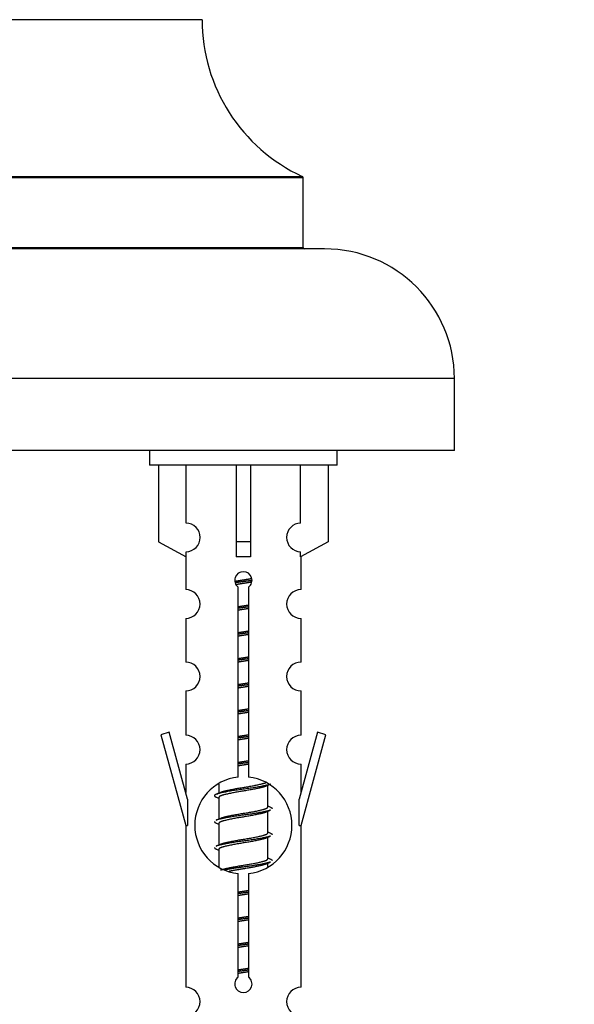
# Model space of a CAD drawing. Units: millimetres. Extents: x 0 to 1482, y 0 to 2660.
# Drawn here: x 1071 to 1110, y 2327 to 2395 of the extents above; entities that cross this region are included whole.
import ezdxf
from ezdxf import colors
from ezdxf.entities.mleader import LeaderData, LeaderLine
from ezdxf.math import Vec2, Vec3

# ---------------------------------------------------------------- set-up
doc = ezdxf.new("R2010")
doc.units = ezdxf.units.MM
doc.layers.add('DV2_Défaut', color=7, linetype='Continuous')
doc.layers.add('Défaut', color=7, linetype='Continuous')

# ---------------------------------------------------------------- blocks, each defined once
blk = doc.blocks.new('_DOT')
at = {"color": 0}
blk.add_line((0, 0), (-1, 0), dxfattribs=at)
at = {"color": 0, "const_width": 0.333}
blk.add_lwpolyline([(-0.1665, 0, 1), (0.1665, 0, 1)], format="xyb", close=True, dxfattribs=at)
blk = doc.blocks.new('SE1')
at = {"layer": 'DV2_Défaut', "color": 7, "linetype": 'Continuous'}
for p, q in [((1083.831, 2395.11), (1043.832, 2395.11)), ((1036.889, 2384.236), (1090.774, 2384.236)), ((1090.832, 2384.146), (1036.832, 2384.146)), ((1090.832, 2379.31), (1090.832, 2384.146)), ((1092.332, 2379.21), (1035.332, 2379.21)), ((1036.832, 2379.31), (1090.832, 2379.31)), ((1101.332, 2370.21), (1026.332, 2370.21)), ((1101.332, 2365.21), (1101.332, 2370.21)), ((1101.332, 2365.21), (1026.332, 2365.21)), ((1080.195, 2365.21), (1080.195, 2364.21)), ((1093.195, 2364.21), (1093.195, 2365.21)), ((1093.195, 2364.21), (1080.195, 2364.21)), ((1080.814, 2364.21), (1080.814, 2358.883)), ((1082.726, 2360.187), (1082.726, 2364.21)), ((1086.195, 2364.21), (1086.195, 2358.883)), ((1087.195, 2364.21), (1087.195, 2358.883)), ((1090.663, 2360.187), (1090.663, 2364.21)), ((1092.576, 2364.21), (1092.576, 2358.883)), ((1080.814, 2358.883), (1082.726, 2357.831)), ((1087.195, 2358.883), (1086.195, 2358.883)), ((1086.195, 2358.883), (1086.195, 2357.831)), ((1087.195, 2358.883), (1087.195, 2357.831)), ((1092.576, 2358.883), (1090.663, 2357.831)), ((1082.695, 2357.848), (1082.695, 2355.567)), ((1082.726, 2357.831), (1082.726, 2358.188)), ((1090.663, 2357.831), (1090.663, 2358.188)), ((1090.695, 2355.567), (1090.695, 2357.848)), ((1086.329, 2342.559), (1086.329, 2355.734)), ((1087.06, 2355.734), (1087.06, 2342.559)), ((1082.695, 2353.568), (1082.695, 2350.539)), ((1090.695, 2350.539), (1090.695, 2353.568)), ((1082.695, 2348.54), (1082.695, 2345.466)), ((1090.695, 2345.466), (1090.695, 2348.54)), ((1081.544, 2345.667), (1080.969, 2345.5)), ((1080.969, 2345.5), (1082.695, 2339.21)), ((1082.822, 2341.035), (1081.544, 2345.667)), ((1091.846, 2345.667), (1090.568, 2341.035)), ((1090.695, 2339.21), (1092.421, 2345.5)), ((1092.421, 2345.5), (1091.846, 2345.667)), ((1082.695, 2343.467), (1082.695, 2341.496)), ((1090.695, 2341.496), (1090.695, 2343.467)), ((1084.995, 2342.06), (1084.995, 2341.453)), ((1088.253, 2341.923), (1088.572, 2342.066)), ((1088.395, 2340.496), (1088.395, 2341.987)), ((1084.817, 2341.166), (1084.995, 2341.087)), ((1084.995, 2341.143), (1084.995, 2339.653)), ((1082.822, 2341.035), (1082.822, 2339.21)), ((1090.568, 2339.21), (1090.568, 2341.035)), ((1088.253, 2340.123), (1088.572, 2340.266)), ((1088.395, 2338.696), (1088.395, 2340.187)), ((1082.695, 2339.21), (1082.822, 2339.21)), ((1082.695, 2339.21), (1082.695, 2327.98)), ((1084.817, 2339.366), (1084.995, 2339.287)), ((1084.995, 2339.343), (1084.995, 2337.853)), ((1090.568, 2339.21), (1090.695, 2339.21)), ((1090.695, 2327.98), (1090.695, 2339.21)), ((1088.253, 2338.323), (1088.572, 2338.466)), ((1088.395, 2336.896), (1088.395, 2338.387)), ((1084.817, 2337.566), (1084.995, 2337.487)), ((1084.995, 2337.543), (1084.995, 2336.338)), ((1088.253, 2336.523), (1088.572, 2336.666)), ((1088.395, 2336.359), (1088.395, 2336.587)), ((1086.329, 2328.686), (1086.329, 2335.86)), ((1087.06, 2335.86), (1087.06, 2328.686))]:
    blk.add_line(p, q, dxfattribs=at)
for centre, radius, start, end in [((1095.831, 2395.119), 12, 180.042, 245.07327), ((1090.732, 2384.146), 0.1, 0, 65.07327), ((1090.932, 2379.31), 0.1, 180, 270), ((1092.332, 2370.21), 9, 0, 90), ((1082.695, 2359.188), 1, 271.79784, 88.20216), ((1090.695, 2359.188), 1, 91.79784, 268.20216), ((1086.695, 2356.21), 0.6, 307.50889, 232.49111), ((1082.695, 2354.567), 1, 270.00005, 90.00005), ((1090.695, 2354.567), 1, 89.99995, 269.99995), ((1082.695, 2349.539), 1, 270.00005, 90.00005), ((1090.695, 2349.539), 1, 89.99995, 269.99995), ((1082.695, 2344.466), 1, 270.00005, 90.00005), ((1090.695, 2344.466), 1, 89.99995, 269.99995), ((1086.695, 2339.21), 3.369, 96.2248, 263.7752), ((1086.695, 2339.21), 3.369, 276.2248, 83.7752), ((1067.105, 2381.223), 43.609, 293.96371, 294.41881), ((1106.177, 2380.17), 43.426, 245.82759, 246.08465), ((1067.105, 2379.423), 43.609, 293.96371, 294.41881), ((1106.177, 2378.37), 43.426, 245.82759, 246.08465), ((1067.105, 2377.623), 43.609, 293.96371, 294.41881), ((1106.177, 2376.57), 43.426, 245.82759, 246.08465), ((1086.695, 2328.21), 0.6, 127.50889, 52.49111), ((1082.695, 2326.98), 1, 270.00005, 90.00005), ((1090.695, 2326.98), 1, 89.99995, 269.99995)]:
    blk.add_arc(centre, radius, start, end, dxfattribs=at)
blk.add_ellipse((1086.695, 2355.647), major_axis=(4, 0), ratio=0.550336, start_param=1.445468, end_param=1.696124, dxfattribs=at)
for points, weights, knots in [([(1086.103, 2356.146), (1086.389, 2356.199), (1086.695, 2356.246), (1086.994, 2356.292), (1087.275, 2356.344)], [0.939613556073, 0.954040621114, 1, 0.954945646648, 0.940193974749], [0, 0, 0, 0.504972, 0.504972, 1, 1, 1]), ([(1087.3, 2356.205), (1087.005, 2356.16), (1086.695, 2356.12), (1086.399, 2356.081), (1086.116, 2356.038)], [0.943994856981, 0.960135845087, 1, 0.961928908056, 0.945494873924], [0, 0, 0, 0.511504, 0.511504, 1, 1, 1]), ([(1087.279, 2356.092), (1086.996, 2356.039), (1086.695, 2355.993), (1086.429, 2355.952), (1086.175, 2355.907)], [0.939984768291, 0.954623807608, 1, 0.959750653178, 0.943685143671], [0, 0, 0, 0.529938, 0.529938, 1, 1, 1]), ([(1086.322, 2354.386), (1086.506, 2354.417), (1086.695, 2354.446), (1086.883, 2354.475), (1087.067, 2354.507)], [0.954711593229, 0.971138154054, 1, 0.971138154054, 0.954711593229], [0, 0, 0, 0.5, 0.5, 1, 1, 1]), ([(1087.067, 2354.371), (1086.883, 2354.344), (1086.695, 2354.32), (1086.507, 2354.295), (1086.322, 2354.269)], [0.959880202632, 0.975436531063, 1, 0.975436531063, 0.959880202632], [0, 0, 0, 0.5, 0.5, 1, 1, 1]), ([(1087.067, 2354.254), (1086.883, 2354.222), (1086.695, 2354.193), (1086.506, 2354.164), (1086.322, 2354.133)], [0.954711593229, 0.971138154054, 1, 0.971138154054, 0.954711593229], [0, 0, 0, 0.5, 0.5, 1, 1, 1]), ([(1086.322, 2352.586), (1086.506, 2352.617), (1086.695, 2352.646), (1086.883, 2352.675), (1087.067, 2352.707)], [0.954711593229, 0.971138154054, 1, 0.971138154054, 0.954711593229], [0, 0, 0, 0.5, 0.5, 1, 1, 1]), ([(1087.067, 2352.571), (1086.883, 2352.544), (1086.695, 2352.52), (1086.507, 2352.495), (1086.322, 2352.469)], [0.959880202632, 0.975436531063, 1, 0.975436531063, 0.959880202632], [0, 0, 0, 0.5, 0.5, 1, 1, 1]), ([(1087.067, 2352.454), (1086.883, 2352.422), (1086.695, 2352.393), (1086.506, 2352.364), (1086.322, 2352.333)], [0.954711593229, 0.971138154054, 1, 0.971138154054, 0.954711593229], [0, 0, 0, 0.5, 0.5, 1, 1, 1]), ([(1086.322, 2350.786), (1086.506, 2350.817), (1086.695, 2350.846), (1086.883, 2350.875), (1087.067, 2350.907)], [0.954711593229, 0.971138154054, 1, 0.971138154054, 0.954711593229], [0, 0, 0, 0.5, 0.5, 1, 1, 1]), ([(1087.067, 2350.771), (1086.883, 2350.744), (1086.695, 2350.72), (1086.507, 2350.695), (1086.322, 2350.669)], [0.959880202632, 0.975436531063, 1, 0.975436531063, 0.959880202632], [0, 0, 0, 0.5, 0.5, 1, 1, 1]), ([(1087.067, 2350.654), (1086.883, 2350.622), (1086.695, 2350.593), (1086.506, 2350.564), (1086.322, 2350.533)], [0.954711593229, 0.971138154054, 1, 0.971138154054, 0.954711593229], [0, 0, 0, 0.5, 0.5, 1, 1, 1]), ([(1086.322, 2348.986), (1086.506, 2349.017), (1086.695, 2349.046), (1086.883, 2349.075), (1087.067, 2349.107)], [0.954711593229, 0.971138154054, 1, 0.971138154054, 0.954711593229], [0, 0, 0, 0.5, 0.5, 1, 1, 1]), ([(1087.067, 2348.971), (1086.883, 2348.944), (1086.695, 2348.92), (1086.507, 2348.895), (1086.322, 2348.869)], [0.959880202632, 0.975436531063, 1, 0.975436531063, 0.959880202632], [0, 0, 0, 0.5, 0.5, 1, 1, 1]), ([(1087.067, 2348.854), (1086.883, 2348.822), (1086.695, 2348.793), (1086.506, 2348.764), (1086.322, 2348.733)], [0.954711593229, 0.971138154054, 1, 0.971138154054, 0.954711593229], [0, 0, 0, 0.5, 0.5, 1, 1, 1]), ([(1086.322, 2347.186), (1086.506, 2347.217), (1086.695, 2347.246), (1086.883, 2347.275), (1087.067, 2347.307)], [0.954711593229, 0.971138154054, 1, 0.971138154054, 0.954711593229], [0, 0, 0, 0.5, 0.5, 1, 1, 1]), ([(1087.067, 2347.171), (1086.883, 2347.144), (1086.695, 2347.12), (1086.507, 2347.095), (1086.322, 2347.069)], [0.959880202632, 0.975436531063, 1, 0.975436531063, 0.959880202632], [0, 0, 0, 0.5, 0.5, 1, 1, 1]), ([(1087.067, 2347.054), (1086.883, 2347.022), (1086.695, 2346.993), (1086.506, 2346.964), (1086.322, 2346.933)], [0.954711593229, 0.971138154054, 1, 0.971138154054, 0.954711593229], [0, 0, 0, 0.5, 0.5, 1, 1, 1]), ([(1086.322, 2345.386), (1086.506, 2345.417), (1086.695, 2345.446), (1086.883, 2345.475), (1087.067, 2345.507)], [0.954711593229, 0.971138154054, 1, 0.971138154054, 0.954711593229], [0, 0, 0, 0.5, 0.5, 1, 1, 1]), ([(1087.067, 2345.371), (1086.883, 2345.344), (1086.695, 2345.32), (1086.507, 2345.295), (1086.322, 2345.269)], [0.959880202632, 0.975436531063, 1, 0.975436531063, 0.959880202632], [0, 0, 0, 0.5, 0.5, 1, 1, 1]), ([(1087.067, 2345.254), (1086.883, 2345.222), (1086.695, 2345.193), (1086.506, 2345.164), (1086.322, 2345.133)], [0.954711593229, 0.971138154054, 1, 0.971138154054, 0.954711593229], [0, 0, 0, 0.5, 0.5, 1, 1, 1]), ([(1086.322, 2343.586), (1086.506, 2343.617), (1086.695, 2343.646), (1086.883, 2343.675), (1087.067, 2343.707)], [0.954711593229, 0.971138154054, 1, 0.971138154054, 0.954711593229], [0, 0, 0, 0.5, 0.5, 1, 1, 1]), ([(1087.067, 2343.571), (1086.883, 2343.544), (1086.695, 2343.52), (1086.507, 2343.495), (1086.322, 2343.469)], [0.959880202632, 0.975436531063, 1, 0.975436531063, 0.959880202632], [0, 0, 0, 0.5, 0.5, 1, 1, 1]), ([(1087.067, 2343.454), (1086.883, 2343.422), (1086.695, 2343.393), (1086.506, 2343.364), (1086.322, 2343.333)], [0.954711593229, 0.971138154054, 1, 0.971138154054, 0.954711593229], [0, 0, 0, 0.5, 0.5, 1, 1, 1]), ([(1088.571, 2342.066), (1088.512, 2342.042), (1088.427, 2342.02), (1087.849, 2341.87), (1086.695, 2341.72), (1085.54, 2341.57), (1084.963, 2341.42), (1084.493, 2341.298), (1084.819, 2341.166)], [0.962852408417, 0.97772155243, 1, 0.866025403784, 1, 0.866025403784, 1, 0.888253018409, 0.962920301125], [0, 0, 0, 0.055423, 0.055423, 0.388714, 0.388714, 0.722005, 0.722005, 1, 1, 1]), ([(1088.256, 2341.924), (1088.216, 2341.908), (1088.167, 2341.893), (1087.676, 2341.743), (1086.695, 2341.593), (1085.713, 2341.443), (1085.222, 2341.293), (1084.995, 2341.224), (1084.995, 2341.143)], [0.972776584214, 0.984623505403, 1, 0.866025403784, 1, 0.866025403784, 1, 0.933012701892, 0.933012701892], [0, 0, 0, 0.043894, 0.043894, 0.426336, 0.426336, 0.808779, 0.808779, 1, 1, 1]), ([(1085.131, 2341.514), (1085.171, 2341.531), (1085.222, 2341.546), (1085.713, 2341.696), (1086.695, 2341.846), (1087.676, 2341.996), (1088.167, 2342.146), (1088.221, 2342.163), (1088.263, 2342.18)], [0.972032873102, 0.984138584193, 1, 0.866025403784, 1, 0.866025403784, 1, 0.983253175473, 0.970693057078], [0, 0, 0, 0.052773, 0.052773, 0.498527, 0.498527, 0.944281, 0.944281, 1, 1, 1]), ([(1085.131, 2339.714), (1085.171, 2339.731), (1085.222, 2339.746), (1085.713, 2339.896), (1086.695, 2340.046), (1087.676, 2340.196), (1088.167, 2340.346), (1088.395, 2340.416), (1088.395, 2340.496)], [0.972032873102, 0.984138584193, 1, 0.866025403784, 1, 0.866025403784, 1, 0.933012701892, 0.933012701892], [0, 0, 0, 0.045215, 0.045215, 0.427129, 0.427129, 0.809043, 0.809043, 1, 1, 1]), ([(1088.571, 2340.266), (1088.512, 2340.242), (1088.427, 2340.22), (1087.849, 2340.07), (1086.695, 2339.92), (1085.54, 2339.77), (1084.963, 2339.62), (1084.878, 2339.598), (1084.819, 2339.574)], [0.962852408417, 0.97772155243, 1, 0.866025403784, 1, 0.866025403784, 1, 0.977713110418, 0.962841140698], [0, 0, 0, 0.071288, 0.071288, 0.499986, 0.499986, 0.928685, 0.928685, 1, 1, 1]), ([(1088.256, 2340.124), (1088.216, 2340.108), (1088.167, 2340.093), (1087.676, 2339.943), (1086.695, 2339.793), (1085.713, 2339.643), (1085.222, 2339.493), (1084.995, 2339.424), (1084.995, 2339.343)], [0.972776584214, 0.984623505403, 1, 0.866025403784, 1, 0.866025403784, 1, 0.933012701892, 0.933012701892], [0, 0, 0, 0.043894, 0.043894, 0.426336, 0.426336, 0.808779, 0.808779, 1, 1, 1]), ([(1088.571, 2338.466), (1088.512, 2338.442), (1088.427, 2338.42), (1087.849, 2338.27), (1086.695, 2338.12), (1085.54, 2337.97), (1084.963, 2337.82), (1084.878, 2337.798), (1084.819, 2337.774)], [0.962852408417, 0.97772155243, 1, 0.866025403784, 1, 0.866025403784, 1, 0.977713110418, 0.962841140698], [0, 0, 0, 0.0712877, 0.0712877, 0.4999865, 0.4999865, 0.9286853, 0.9286853, 1, 1, 1]), ([(1085.131, 2337.914), (1085.171, 2337.931), (1085.222, 2337.946), (1085.713, 2338.096), (1086.695, 2338.246), (1087.676, 2338.396), (1088.167, 2338.546), (1088.395, 2338.616), (1088.395, 2338.696)], [0.972032873102, 0.984138584193, 1, 0.866025403784, 1, 0.866025403784, 1, 0.933012701892, 0.933012701892], [0, 0, 0, 0.045215, 0.045215, 0.427129, 0.427129, 0.809043, 0.809043, 1, 1, 1]), ([(1088.256, 2338.324), (1088.216, 2338.308), (1088.167, 2338.293), (1087.676, 2338.143), (1086.695, 2337.993), (1085.713, 2337.843), (1085.222, 2337.693), (1084.995, 2337.624), (1084.995, 2337.543)], [0.972776584214, 0.984623505403, 1, 0.866025403784, 1, 0.866025403784, 1, 0.933012701892, 0.933012701892], [0, 0, 0, 0.043894, 0.043894, 0.426336, 0.426336, 0.808779, 0.808779, 1, 1, 1]), ([(1085.131, 2336.114), (1085.171, 2336.131), (1085.222, 2336.146), (1085.713, 2336.296), (1086.695, 2336.446), (1087.676, 2336.596), (1088.167, 2336.746), (1088.395, 2336.816), (1088.395, 2336.896)], [0.972032873102, 0.984138584193, 1, 0.866025403784, 1, 0.866025403784, 1, 0.933012701892, 0.933012701892], [0, 0, 0, 0.045215, 0.045215, 0.427129, 0.427129, 0.809043, 0.809043, 1, 1, 1]), ([(1088.571, 2336.666), (1088.512, 2336.642), (1088.427, 2336.62), (1087.849, 2336.47), (1086.695, 2336.32), (1085.933, 2336.221), (1085.364, 2336.109)], [0.962852408417, 0.97772155243, 1, 0.866025403784, 1, 0.907383470239, 0.942818404372], [0, 0, 0, 0.0895186, 0.0895186, 0.6278511, 0.6278511, 1, 1, 1]), ([(1088.256, 2336.524), (1088.216, 2336.508), (1088.167, 2336.493), (1087.676, 2336.343), (1086.695, 2336.193), (1086.155, 2336.111), (1085.714, 2336.016)], [0.972776584214, 0.984623505403, 1, 0.866025403784, 1, 0.921611656357, 0.934953127062], [0, 0, 0, 0.067518, 0.067518, 0.655798, 0.655798, 1, 1, 1]), ([(1086.322, 2334.586), (1086.506, 2334.617), (1086.695, 2334.646), (1086.883, 2334.675), (1087.067, 2334.707)], [0.954711593229, 0.971138154054, 1, 0.971138154054, 0.954711593229], [0, 0, 0, 0.5, 0.5, 1, 1, 1]), ([(1087.067, 2334.571), (1086.883, 2334.544), (1086.695, 2334.52), (1086.507, 2334.495), (1086.322, 2334.469)], [0.959880202632, 0.975436531063, 1, 0.975436531063, 0.959880202632], [0, 0, 0, 0.5, 0.5, 1, 1, 1]), ([(1087.067, 2334.454), (1086.883, 2334.422), (1086.695, 2334.393), (1086.506, 2334.364), (1086.322, 2334.333)], [0.954711593229, 0.971138154054, 1, 0.971138154054, 0.954711593229], [0, 0, 0, 0.5, 0.5, 1, 1, 1]), ([(1086.322, 2332.786), (1086.506, 2332.817), (1086.695, 2332.846), (1086.883, 2332.875), (1087.067, 2332.907)], [0.954711593229, 0.971138154054, 1, 0.971138154054, 0.954711593229], [0, 0, 0, 0.5, 0.5, 1, 1, 1]), ([(1087.067, 2332.771), (1086.883, 2332.744), (1086.695, 2332.72), (1086.507, 2332.695), (1086.322, 2332.669)], [0.959880202632, 0.975436531063, 1, 0.975436531063, 0.959880202632], [0, 0, 0, 0.5, 0.5, 1, 1, 1]), ([(1087.067, 2332.654), (1086.883, 2332.622), (1086.695, 2332.593), (1086.506, 2332.564), (1086.322, 2332.533)], [0.954711593229, 0.971138154054, 1, 0.971138154054, 0.954711593229], [0, 0, 0, 0.5, 0.5, 1, 1, 1]), ([(1086.322, 2330.986), (1086.506, 2331.017), (1086.695, 2331.046), (1086.883, 2331.075), (1087.067, 2331.107)], [0.954711593229, 0.971138154054, 1, 0.971138154054, 0.954711593229], [0, 0, 0, 0.5, 0.5, 1, 1, 1]), ([(1087.067, 2330.971), (1086.883, 2330.944), (1086.695, 2330.92), (1086.507, 2330.895), (1086.322, 2330.869)], [0.959880202632, 0.975436531063, 1, 0.975436531063, 0.959880202632], [0, 0, 0, 0.5, 0.5, 1, 1, 1]), ([(1087.067, 2330.854), (1086.883, 2330.822), (1086.695, 2330.793), (1086.506, 2330.764), (1086.322, 2330.733)], [0.954711593229, 0.971138154054, 1, 0.971138154054, 0.954711593229], [0, 0, 0, 0.5, 0.5, 1, 1, 1]), ([(1086.322, 2329.186), (1086.506, 2329.217), (1086.695, 2329.246), (1086.883, 2329.275), (1087.067, 2329.307)], [0.954711593229, 0.971138154054, 1, 0.971138154054, 0.954711593229], [0, 0, 0, 0.5, 0.5, 1, 1, 1]), ([(1087.067, 2329.171), (1086.883, 2329.144), (1086.695, 2329.12), (1086.507, 2329.095), (1086.322, 2329.069)], [0.959880202632, 0.975436531063, 1, 0.975436531063, 0.959880202632], [0, 0, 0, 0.5, 0.5, 1, 1, 1]), ([(1087.067, 2329.054), (1086.883, 2329.022), (1086.695, 2328.993), (1086.506, 2328.964), (1086.322, 2328.933)], [0.954711593229, 0.971138154054, 1, 0.971138154054, 0.954711593229], [0, 0, 0, 0.5, 0.5, 1, 1, 1])]:
    blk.add_rational_spline(points, weights, degree=2, knots=knots, dxfattribs=at)
for points, weights in [([(1088.57, 2340.474), (1088.695, 2340.423), (1088.695, 2340.37)], [0.962902020678, 0.933012701892, 0.933012701892]), ([(1084.695, 2339.47), (1084.695, 2339.416), (1084.819, 2339.366)], [0.933012701892, 0.933012701892, 0.962920301125]), ([(1088.57, 2338.674), (1088.695, 2338.623), (1088.695, 2338.57)], [0.962902020678, 0.933012701892, 0.933012701892]), ([(1084.695, 2337.67), (1084.695, 2337.616), (1084.819, 2337.566)], [0.933012701892, 0.933012701892, 0.962920301125]), ([(1088.57, 2336.874), (1088.695, 2336.823), (1088.695, 2336.77)], [0.962902020678, 0.933012701892, 0.933012701892])]:
    blk.add_rational_spline(points, weights, degree=2, dxfattribs=at)

msp = doc.modelspace()

# ---------------------------------------------------------------- block references
at = {"layer": 'Défaut'}
msp.add_blockref('SE1', (0, 0), dxfattribs=at)

# ---------------------------------------------------------------- leaders
at = {"layer": 'Défaut', "color": 7, "linetype": 'Continuous'}
ml = msp.add_multileader_mtext('Standard', dxfattribs=at)
ml.set_content('{\\pxsm0.9;\\fSolid Edge ISO|b1||i0||c0|p34;\\W1.;29/07/2019\\P}', color=256)
ml.set_leader_properties()
ml.set_arrow_properties(name='DOT')
ml.build(insert=Vec2(0, 0))
ml.multileader.update_dxf_attribs({"leader_type": 0, "dogleg_length": 0, "arrow_head_size": 12})
ctx = ml.context
ctx.base_point, ctx.char_height, ctx.arrow_head_size, ctx.landing_gap_size = Vec3(1107.406, 2652.618), 12, 12, 4.2
notes = []
notes.append((ctx, [(0, (0, 0, 0), (0, 0), (1, 0), 1, [])]))
ctx.mtext.insert = Vec3(1109.406, 2658.738)
for ctx, leaders in notes:
    for number, flags, end, landing, length, lines in leaders:
        leader = LeaderData()
        leader.index, (leader.has_last_leader_line, leader.has_dogleg_vector, leader.attachment_direction) = number, flags
        leader.last_leader_point, leader.dogleg_vector, leader.dogleg_length = Vec3(end), Vec3(landing), length
        for number, points, colour, breaks in lines:
            line = LeaderLine()
            line.index, line.vertices, line.color, line.breaks = number, Vec3.list(points), colors.encode_raw_color(colour), breaks
            leader.lines.append(line)
        ctx.leaders.append(leader)

doc.saveas('drawing.dxf')
